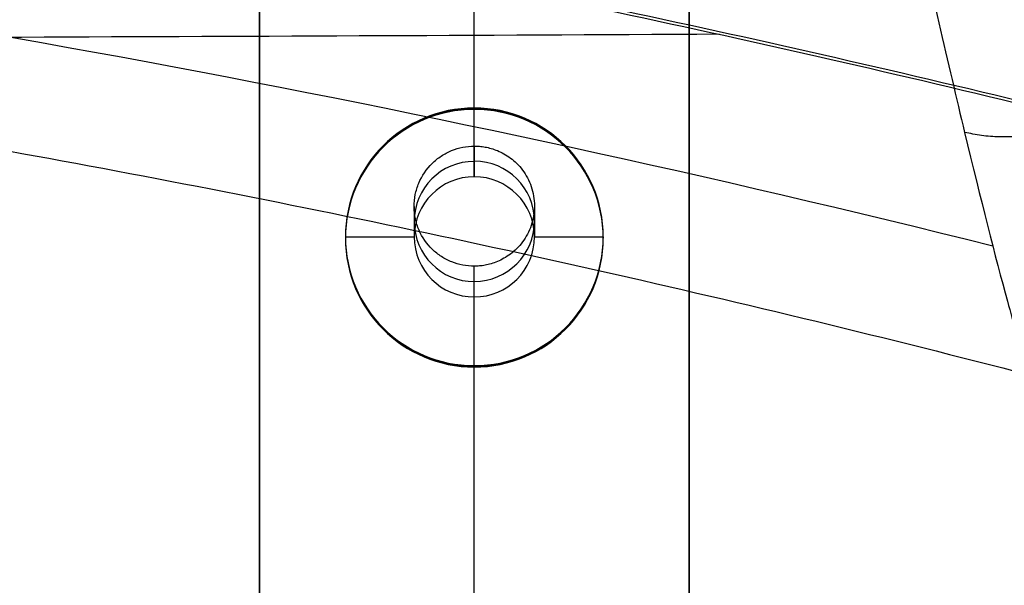
# Model space of a CAD drawing. Units: millimetres. Extents: x -243 to 243, y -34 to 524.
# Drawn here: x 142 to 199, y 384 to 417 of the extents above; entities that cross this region are included whole.
import ezdxf

# ---------------------------------------------------------------- set-up
doc = ezdxf.new("R2010")
doc.units = ezdxf.units.MM
doc.header["$MEASUREMENT"] = 0
doc.layers.add('Výchozí', color=7, linetype='Continuous')

msp = doc.modelspace()

# ---------------------------------------------------------------- linework, layer by layer
at = {"layer": 'Výchozí', "color": 9}
for p, q in [((168.5, 412.154, 352.995), (168.5, 443.013, 351.755)), ((156, 355.548, 378.775), (156, 442.546, 374.216)), ((181, 440.631, 351.851), (181, 26.584, 368.481)), ((156, 439.68, 396.907), (156, 27.584, 418.504)), ((168.5, 410.02, 399.557), (168.5, 437.154, 398.135)), ((181, 26.461, 397.085), (181, 437.639, 375.536)), ((181, 434.629, 399.362), (181, 27.698, 420.689)), ((168.5, 412.234, 354.993), (168.5, 412.154, 352.995)), ((168.5, 408.237, 355.154), (168.5, 412.234, 354.993)), ((168.5, 410.02, 399.557), (168.5, 408.237, 355.154)), ((165, 406.513, 399.434), (165, 404.74, 355.294)), ((172, 406.537, 400.046), (172, 404.74, 355.294)), ((161, 404.74, 355.294), (161, 404.66, 353.296)), ((161, 404.74, 355.294), (165, 404.74, 355.294)), ((172, 404.74, 355.294), (176, 404.74, 355.294)), ((176, 404.74, 355.294), (176, 404.66, 353.296)), ((168.5, 401.243, 355.435), (168.5, 403.03, 399.923)), ((168.5, 75.455, 417.091), (168.5, 403.03, 399.923)), ((168.5, 397.246, 355.595), (168.5, 401.243, 355.435)), ((168.5, 397.166, 353.597), (168.5, 397.246, 355.595)), ((168.5, 77.423, 366.439), (168.5, 397.166, 353.597))]:
    msp.add_line(p, q, dxfattribs=at)
at = {"layer": 'Výchozí', "color": 9, "extrusion": (1.31266e-27, 0.99863, -0.052336)}
msp.add_arc((0, 2433.247, 392.319), 1969, 264.674583, 267.121308, dxfattribs=at)
at = {"layer": 'Výchozí', "color": 9, "extrusion": (0, 0.040132, 0.999194)}
for centre, radius, start, end in [((-168.5, -390.155, 370.251), 7.5, 270, 90), ((-168.5, -390.155, 371.251), 7.5, 270, 90), ((-168.5, -390.155, 369.251), 7.5, 270, 90), ((-168.5, -390.155, 371.251), 7.5, 90, 270), ((-168.5, -390.155, 370.251), 7.5, 90, 270), ((-168.5, -390.155, 369.251), 7.5, 90, 270), ((-168.5, -390.155, 393.513), 3.5, 270, 90), ((-168.5, -390.155, 393.819), 3.5, 90, 270), ((-168.5, -390.155, 371.251), 3.5, 270, 90)]:
    msp.add_arc(centre, radius, start, end, dxfattribs=at)
at = {"layer": 'Výchozí', "color": 9, "extrusion": (-2.28123e-15, 0.040132, 0.999194)}
msp.add_arc((-168.5, -390.155, 371.251), 3.5, 90, 270, dxfattribs=at)
at = {"layer": 'Výchozí', "color": 9}
for points, knots in [([(215, 411.461, 404.569), (215.016, 411.266, 406.063), (215.031, 411.07, 407.558), (215.057, 410.717, 410.261), (215.068, 410.559, 411.47), (215.084, 410.323, 413.283), (215.089, 410.244, 413.887), (215.096, 410.146, 414.643), (215.097, 410.126, 414.794), (215.1, 410.087, 415.096), (215.101, 410.067, 415.247), (215.105, 410.009, 415.7), (215.107, 409.97, 416.003), (215.149, 409.311, 421.141), (215.182, 408.733, 425.982), (215.258, 407.129, 440.501), (215.281, 406.23, 450.182), (215.263, 404.042, 479.231), (215.137, 403.261, 498.604), (214.646, 403.05, 537.366), (214.283, 403.62, 556.754), (213.553, 405.497, 585.847), (213.28, 406.293, 595.547), (212.67, 408.229, 614.949), (212.335, 409.364, 624.603), (211.244, 413.263, 653.431), (210.399, 416.519, 672.468), (208.482, 424.31, 710.188), (207.409, 428.846, 728.871), (205.039, 439.183, 765.888), (203.743, 444.983, 784.222), (200.933, 457.848, 820.54), (199.419, 464.913, 838.525), (197.799, 472.617, 856.333)], [2.814635, 2.814635, 2.814635, 2.814635, 7.373756, 7.373756, 11.060634, 11.060634, 12.904074, 12.904074, 13.364933, 13.364933, 13.825793, 13.825793, 14.747513, 14.747513, 29.495025, 29.495025, 58.99005, 58.99005, 117.980101, 117.980101, 176.970151, 176.970151, 206.465176, 206.465176, 235.960202, 235.960202, 294.950252, 294.950252, 353.940302, 353.940302, 412.930353, 412.930353, 471.920403, 471.920403, 471.920403, 471.920403]), ([(185.615, 463.474, 859.186), (187.2, 455.7, 841.215), (188.683, 448.573, 823.065), (191.435, 435.595, 786.416), (192.705, 429.744, 767.916), (195.03, 419.32, 730.563), (196.083, 414.746, 711.711), (197.969, 406.891, 673.65), (198.801, 403.611, 654.441), (199.878, 399.684, 625.353), (200.209, 398.54, 615.611), (200.813, 396.592, 596.034), (201.084, 395.791, 586.247), (201.81, 393.904, 556.891), (202.175, 393.335, 537.328), (202.675, 393.559, 498.215), (202.809, 394.352, 478.666), (202.835, 395.945, 457.616), (202.836, 396.063, 456.108), (202.836, 396.185, 454.599)], [-471.920403, -471.920403, -471.920403, -471.920403, -412.930353, -412.930353, -353.940302, -353.940302, -294.950252, -294.950252, -235.960202, -235.960202, -206.465176, -206.465176, -176.970151, -176.970151, -117.980101, -117.980101, -58.99005, -58.99005, -54.436757, -54.436757, -54.436757, -54.436757]), ([(-201.891, 412.245, 456.877), (-185.461, 416.261, 454.971), (-168.904, 419.788, 453.286), (-135.514, 425.86, 450.375), (-118.716, 428.398, 449.153), (-84.94, 432.468, 447.188), (-67.997, 433.996, 446.448), (-34.021, 436.035, 445.459), (-17.022, 436.545, 445.211), (17.027, 436.545, 445.211), (34.042, 436.034, 445.459), (68.012, 433.995, 446.448), (84.939, 432.468, 447.188), (118.69, 428.402, 449.151), (135.486, 425.865, 450.373), (168.884, 419.792, 453.284), (185.451, 416.264, 454.969), (201.891, 412.245, 456.877)], [-0.4095331, -0.4095331, -0.4095331, -0.4095331, -0.3583647, -0.3583647, -0.3071355, -0.3071355, -0.2559235, -0.2559235, -0.2047692, -0.2047692, -0.1535626, -0.1535626, -0.1024222, -0.1024222, -0.0511981, -0.0511981, 0, 0, 0, 0]), ([(-201.526, 412.166, 453.638), (-185.124, 416.168, 451.738), (-168.597, 419.682, 450.06), (-135.266, 425.732, 447.159), (-118.497, 428.261, 445.941), (-84.783, 432.316, 443.984), (-67.871, 433.838, 443.246), (-33.958, 435.869, 442.262), (-16.992, 436.377, 442.015), (16.993, 436.377, 442.015), (33.975, 435.869, 442.262), (67.882, 433.837, 443.247), (84.779, 432.316, 443.984), (118.469, 428.265, 445.939), (135.236, 425.737, 447.157), (168.576, 419.686, 450.058), (185.115, 416.171, 451.737), (201.526, 412.166, 453.638)], [-0.4087929, -0.4087929, -0.4087929, -0.4087929, -0.3577168, -0.3577168, -0.3065799, -0.3065799, -0.2554607, -0.2554607, -0.2044004, -0.2044004, -0.1532903, -0.1532903, -0.10224, -0.10224, -0.0511063, -0.0511063, 0, 0, 0, 0]), ([(-198.662, 404.221, 656.814), (-133.476, 420.52, 654.443), (-66.747, 428.669, 653.258), (-0.018, 428.671, 653.258), (66.724, 428.672, 653.258), (133.465, 420.522, 654.443), (198.662, 404.221, 656.814)], [6.699873, 6.699873, 6.699873, 6.699873, 208.193973, 208.193973, 208.193973, 409.723455, 409.723455, 409.723455, 409.723455]), ([(-202.354, 396.31, 454.554), (-185.846, 400.623, 452.621), (-169.185, 404.416, 450.909), (-135.67, 410.927, 447.963), (-118.836, 413.645, 446.727), (-85.024, 417.999, 444.744), (-68.067, 419.634, 443.997), (-34.063, 421.816, 442.999), (-17.038, 422.362, 442.749), (17.011, 422.362, 442.749), (34.014, 421.817, 442.999), (68.01, 419.639, 443.995), (84.981, 418.003, 444.742), (118.813, 413.649, 446.726), (135.651, 410.93, 447.961), (169.176, 404.418, 450.908), (185.841, 400.624, 452.62), (202.354, 396.31, 454.554)], [-0.4130334, -0.4130334, -0.4130334, -0.4130334, -0.3615754, -0.3615754, -0.310345, -0.310345, -0.259244, -0.259244, -0.2081958, -0.2081958, -0.1572148, -0.1572148, -0.1060733, -0.1060733, -0.0548277, -0.0548277, -0.0033559, -0.0033559, -0.0033559, -0.0033559]), ([(168.5, 403.03, 399.923), (168.276, 403.029, 399.904), (168.052, 403.049, 399.883), (167.612, 403.133, 399.84), (167.397, 403.196, 399.818), (166.98, 403.363, 399.773), (166.779, 403.467, 399.75), (166.401, 403.712, 399.704), (166.222, 403.853, 399.681), (165.732, 404.328, 399.613), (165.467, 404.71, 399.569), (165.194, 405.343, 399.512), (165.124, 405.563, 399.495), (165.027, 406.018, 399.462), (165.002, 406.252, 399.448), (164.998, 406.728, 399.423), (165.021, 406.965, 399.412), (165.113, 407.424, 399.396), (165.181, 407.647, 399.39), (165.449, 408.29, 399.38), (165.713, 408.68, 399.383), (166.126, 409.088, 399.398), (166.211, 409.164, 399.401), (166.39, 409.309, 399.409), (166.483, 409.377, 399.414), (166.769, 409.566, 399.429), (166.972, 409.672, 399.441), (167.392, 409.844, 399.469), (167.609, 409.91, 399.485), (168.051, 409.997, 399.519), (168.275, 410.02, 399.537), (168.5, 410.02, 399.557)], [-7.992725, -7.992725, -7.992725, -7.992725, -7.798034, -7.798034, -7.603343, -7.603343, -7.408377, -7.408377, -7.213411, -7.213411, -6.817128, -6.817128, -6.620533, -6.620533, -6.423937, -6.423937, -6.226384, -6.226384, -6.028831, -6.028831, -5.63058, -5.63058, -5.533159, -5.533159, -5.435739, -5.435739, -5.240897, -5.240897, -5.046015, -5.046015, -4.851133, -4.851133, -4.851133, -4.851133])]:
    msp.add_open_spline(points, degree=3, knots=knots, dxfattribs=at)
msp.add_rational_spline([(211.421, 398.365, 450.283), (211.424, 398.105, 453.278), (211.425, 397.862, 456.272), (211.41, 396.153, 478.81), (211.282, 395.359, 498.346), (210.79, 395.136, 537.444), (210.426, 395.708, 556.995), (209.697, 397.601, 586.343), (209.423, 398.404, 596.126), (208.813, 400.359, 615.696), (208.479, 401.506, 625.433), (207.388, 405.445, 654.504), (206.545, 408.734, 673.699), (204.629, 416.611, 711.739), (203.557, 421.196, 730.574), (201.191, 431.647, 767.899), (199.897, 437.509, 786.378), (197.091, 450.517, 822.99), (195.58, 457.657, 841.113), (193.96, 465.457, 859.086)], [0.80753300831, 0.807465183331, 0.807400060075, 0.806930597308, 0.806639253936, 0.806295937436, 0.806243960861, 0.806350235267, 0.806416359182, 0.806610613037, 0.806738267537, 0.807210908622, 0.807645607698, 0.808743222807, 0.809406140402, 0.810948068156, 0.811827081245, 0.813787876692, 0.814869641623, 0.816045520316], degree=3, knots=[49.946459, 49.946459, 49.946459, 49.946459, 58.99005, 58.99005, 117.980101, 117.980101, 176.970151, 176.970151, 206.465176, 206.465176, 235.960202, 235.960202, 294.950252, 294.950252, 353.940302, 353.940302, 412.930353, 412.930353, 471.920403, 471.920403, 471.920403, 471.920403], dxfattribs=at)
msp.add_open_spline([(156, 26.584, 368.481), (156, 235.99, 360.07), (156, 445.396, 351.66)], degree=2, dxfattribs=at)
for points, weights, degree in [([(209.441, 420.414, 691.328), (209.403, 407.904, 693.912), (197.026, 410.819, 692.68)], [1, 0.616388830504, 1], 2), ([(168.5, 410.02, 399.557), (175.5, 410.045, 400.169), (175.5, 403.054, 400.535), (168.5, 403.03, 399.923)], [1, 0.333333333333, 0.333333333333, 1], 3)]:
    msp.add_rational_spline(points, weights, degree=degree, dxfattribs=at)

doc.saveas('drawing.dxf')
